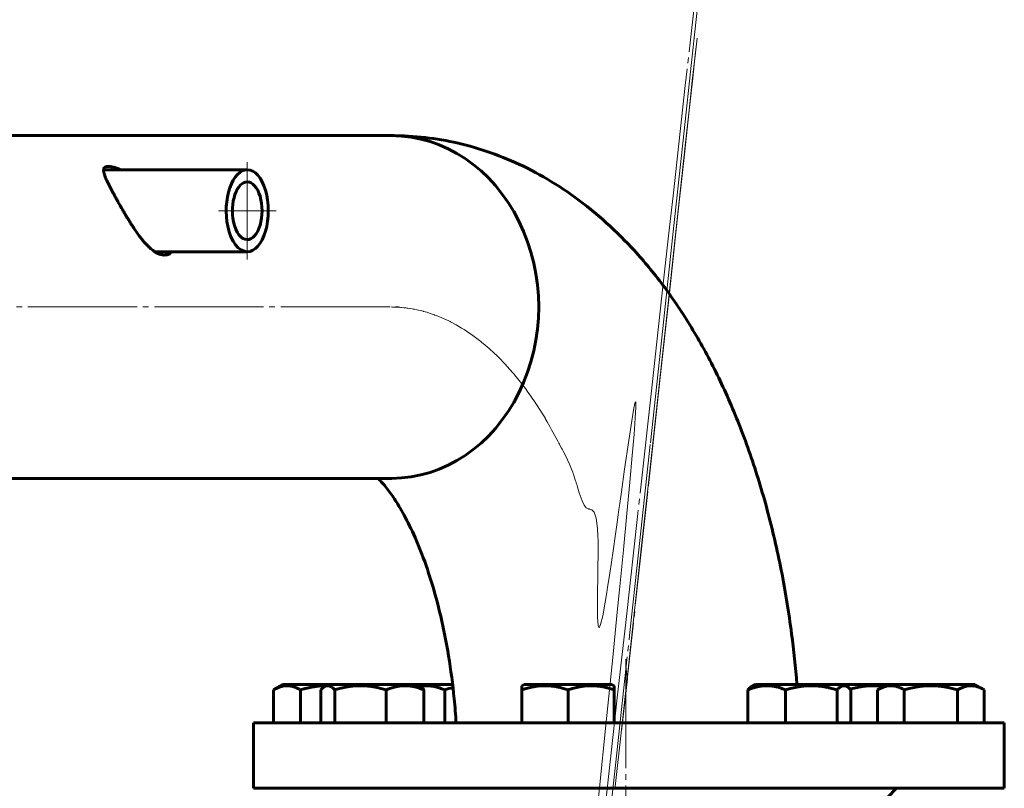
# Model space of a CAD drawing. Units: millimetres. Extents: x -693 to 8656, y -2522 to 2580.
# Drawn here: x 3592 to 3848, y 2201 to 2401 of the extents above; entities that cross this region are included whole.
import ezdxf

# ---------------------------------------------------------------- set-up
doc = ezdxf.new("R2010")
doc.units = ezdxf.units.MM
doc.linetypes.add('K5LT_AXLED', pattern=[32.817308, 28.317308, -1.5, 1.5, -1.5])
doc.linetypes.add('K5LT_BASIC', pattern=[0])

# ---------------------------------------------------------------- blocks, each defined once
blk = doc.blocks.new('U2')
at = {"color": 30, "linetype": 'K5LT_AXLED', "lineweight": 18, "true_color": 0xff8000}
for p, q in [((3768.85, 2420.86), (3764.75, 2383.9)), ((3766.62, 2392.31), (3769, 2414.32)), ((3767.63, 2394.68), (3767.22, 2390.93)), ((3767.34, 2391.97), (3767.71, 2395.38)), ((3767.8, 2396.22), (3767.63, 2394.68)), ((3767.71, 2395.38), (3767.8, 2396.22)), ((3764.1, 2368.99), (3766.62, 2392.31)), ((3766.68, 2385.81), (3767.34, 2391.97)), ((3767.22, 2390.93), (3766.58, 2385.15)), ((3764.75, 2383.9), (3762.63, 2364.83)), ((3765.69, 2376.71), (3766.68, 2385.81)), ((3766.58, 2385.15), (3765.75, 2377.53)), ((3764.36, 2364.5), (3765.69, 2376.71)), ((3765.75, 2377.53), (3764.74, 2368.25)), ((3761.44, 2344.34), (3764.1, 2368.99)), ((3764.74, 2368.25), (3763.51, 2357.07)), ((3762.63, 2364.83), (3761.58, 2355.28)), ((3762.67, 2348.99), (3764.36, 2364.5)), ((3763.51, 2357.07), (3762.04, 2343.57)), ((3761.58, 2355.28), (3760.42, 2344.86)), ((3760.61, 2330), (3762.67, 2348.99)), ((3758.63, 2318.39), (3761.44, 2344.34)), ((3760.42, 2344.86), (3758.69, 2329.29)), ((3762.04, 2343.57), (3760.27, 2327.35)), ((3758.14, 2307.36), (3760.61, 2330)), ((3758.69, 2329.29), (3756.14, 2306.24)), ((3760.27, 2327.35), (3758.12, 2307.7)), ((3688.69, 2326.41), (3688.29, 2326.42)), ((3689.15, 2326.4), (3688.69, 2326.41)), ((3689.39, 2326.4), (3689.15, 2326.4)), ((3689.5, 2326.39), (3689.39, 2326.4)), ((3689.56, 2326.39), (3689.5, 2326.39)), ((3689.59, 2326.39), (3689.56, 2326.39)), ((3690.06, 2326.37), (3689.59, 2326.39)), ((3690.58, 2326.33), (3690.06, 2326.37)), ((3690.83, 2326.31), (3690.58, 2326.33)), ((3690.96, 2326.3), (3690.83, 2326.31)), ((3691.03, 2326.3), (3690.96, 2326.3)), ((3691.06, 2326.29), (3691.03, 2326.3)), ((3691.61, 2326.24), (3691.06, 2326.29)), ((3692.16, 2326.18), (3691.61, 2326.24)), ((3692.43, 2326.14), (3692.16, 2326.18)), ((3692.57, 2326.12), (3692.43, 2326.14)), ((3692.64, 2326.11), (3692.57, 2326.12)), ((3692.68, 2326.11), (3692.64, 2326.11)), ((3693.11, 2326.05), (3692.68, 2326.11)), ((3693.77, 2325.94), (3693.11, 2326.05)), ((3694.11, 2325.88), (3693.77, 2325.94)), ((3694.27, 2325.85), (3694.11, 2325.88)), ((3694.36, 2325.83), (3694.27, 2325.85)), ((3694.4, 2325.82), (3694.36, 2325.83)), ((3695.02, 2325.7), (3694.4, 2325.82)), ((3695.9, 2325.49), (3695.02, 2325.7)), ((3696.34, 2325.38), (3695.9, 2325.49)), ((3696.56, 2325.33), (3696.34, 2325.38)), ((3696.67, 2325.3), (3696.56, 2325.33)), ((3696.72, 2325.28), (3696.67, 2325.3)), ((3697.58, 2325.04), (3696.72, 2325.28)), ((3698.72, 2324.68), (3697.58, 2325.04)), ((3699.29, 2324.48), (3698.72, 2324.68)), ((3699.57, 2324.38), (3699.29, 2324.48)), ((3699.72, 2324.33), (3699.57, 2324.38)), ((3699.79, 2324.3), (3699.72, 2324.33)), ((3701.17, 2323.76), (3699.79, 2324.3)), ((3702.49, 2323.18), (3701.17, 2323.76)), ((3703.15, 2322.87), (3702.49, 2323.18)), ((3703.48, 2322.7), (3703.15, 2322.87)), ((3703.65, 2322.62), (3703.48, 2322.7)), ((3703.73, 2322.58), (3703.65, 2322.62)), ((3705.25, 2321.77), (3703.73, 2322.58)), ((3706.63, 2320.96), (3705.25, 2321.77)), ((3707.33, 2320.53), (3706.63, 2320.96)), ((3707.67, 2320.31), (3707.33, 2320.53)), ((3707.84, 2320.2), (3707.67, 2320.31)), ((3707.93, 2320.14), (3707.84, 2320.2)), ((3709.61, 2318.99), (3707.93, 2320.14)), ((3710.98, 2317.96), (3709.61, 2318.99)), ((3711.67, 2317.42), (3710.98, 2317.96)), ((3712.01, 2317.15), (3711.67, 2317.42)), ((3712.18, 2317.01), (3712.01, 2317.15)), ((3755.68, 2291.12), (3758.63, 2318.39)), ((3712.27, 2316.94), (3712.18, 2317.01)), ((3713.79, 2315.64), (3712.27, 2316.94)), ((3715.12, 2314.42), (3713.79, 2315.64)), ((3715.79, 2313.78), (3715.12, 2314.42)), ((3716.12, 2313.45), (3715.79, 2313.78)), ((3716.29, 2313.29), (3716.12, 2313.45)), ((3716.37, 2313.21), (3716.29, 2313.29)), ((3717.87, 2311.65), (3716.37, 2313.21)), ((3719.2, 2310.19), (3717.87, 2311.65)), ((3719.86, 2309.44), (3719.2, 2310.19)), ((3720.19, 2309.05), (3719.86, 2309.44)), ((3720.35, 2308.86), (3720.19, 2309.05)), ((3720.43, 2308.76), (3720.35, 2308.86)), ((3721.92, 2306.93), (3720.43, 2308.76)), ((3723.23, 2305.21), (3721.92, 2306.93)), ((3755.26, 2280.87), (3758.14, 2307.36)), ((3758.12, 2307.7), (3755.43, 2283.07)), ((3723.89, 2304.32), (3723.23, 2305.21)), ((3724.21, 2303.87), (3723.89, 2304.32)), ((3756.14, 2306.24), (3752.43, 2272.79)), ((3724.37, 2303.64), (3724.21, 2303.87)), ((3724.45, 2303.53), (3724.37, 2303.64)), ((3725.94, 2301.38), (3724.45, 2303.53)), ((3751.75, 2301.71), (3751.39, 2300.13)), ((3751.92, 2301.77), (3751.75, 2301.71)), ((3751.92, 2300.36), (3751.92, 2301.77)), ((3727.22, 2299.4), (3725.94, 2301.38)), ((3727.85, 2298.38), (3727.22, 2299.4)), ((3751.39, 2300.13), (3750.84, 2296.88)), ((3751.76, 2297.54), (3751.92, 2300.36)), ((3728.16, 2297.86), (3727.85, 2298.38)), ((3728.32, 2297.6), (3728.16, 2297.86)), ((3728.39, 2297.46), (3728.32, 2297.6)), ((3728.89, 2296.6), (3728.39, 2297.46)), ((3729.58, 2295.38), (3728.89, 2296.6)), ((3750.84, 2296.88), (3750.06, 2291.75)), ((3751.44, 2293.35), (3751.76, 2297.54)), ((3730.04, 2294.54), (3729.58, 2295.38)), ((3731.14, 2292.5), (3730.04, 2294.54)), ((3731.63, 2291.6), (3731.14, 2292.5)), ((3731.93, 2291.04), (3731.63, 2291.6)), ((3750.06, 2291.75), (3748.98, 2284.28)), ((3750.98, 2287.81), (3751.44, 2293.35)), ((3732.08, 2290.76), (3731.93, 2291.04)), ((3732.15, 2290.62), (3732.08, 2290.76)), ((3732.29, 2290.36), (3732.15, 2290.62)), ((3732.62, 2289.75), (3732.29, 2290.36)), ((3732.77, 2289.47), (3732.62, 2289.75)), ((3733.05, 2288.95), (3732.77, 2289.47)), ((3733.61, 2287.88), (3733.05, 2288.95)), ((3752.59, 2262.55), (3755.68, 2291.12)), ((3734.68, 2285.62), (3733.61, 2287.88)), ((3750.36, 2280.95), (3750.98, 2287.81)), ((3735.24, 2284.26), (3734.68, 2285.62)), ((3735.51, 2283.53), (3735.24, 2284.26)), ((3748.98, 2284.28), (3748.15, 2278.37)), ((3735.65, 2283.16), (3735.51, 2283.53)), ((3735.71, 2282.97), (3735.65, 2283.16)), ((3735.83, 2282.63), (3735.71, 2282.97)), ((3736.08, 2281.82), (3735.83, 2282.63)), ((3736.26, 2281.27), (3736.08, 2281.82)), ((3736.37, 2280.9), (3736.26, 2281.27)), ((3755.43, 2283.07), (3753.39, 2264.39)), ((3736.45, 2280.65), (3736.37, 2280.9)), ((3736.5, 2280.47), (3736.45, 2280.65)), ((3736.55, 2280.29), (3736.5, 2280.47)), ((3736.65, 2279.98), (3736.55, 2280.29)), ((3736.83, 2279.37), (3736.65, 2279.98)), ((3737.2, 2278.18), (3736.83, 2279.37)), ((3749.59, 2272.77), (3750.36, 2280.95)), ((3751.94, 2250.35), (3755.26, 2280.87)), ((3737.96, 2276.07), (3737.2, 2278.18)), ((3748.15, 2278.37), (3747.72, 2275.34)), ((3738.51, 2274.94), (3737.96, 2276.07)), ((3738.81, 2274.53), (3738.51, 2274.94)), ((3738.96, 2274.36), (3738.81, 2274.53)), ((3739.03, 2274.29), (3738.96, 2274.36)), ((3739.33, 2274.1), (3739.03, 2274.29)), ((3739.55, 2274.01), (3739.33, 2274.1)), ((3739.69, 2273.97), (3739.55, 2274.01)), ((3739.79, 2273.94), (3739.69, 2273.97)), ((3739.86, 2273.93), (3739.79, 2273.94)), ((3739.91, 2273.92), (3739.86, 2273.93)), ((3739.99, 2273.9), (3739.91, 2273.92)), ((3740.15, 2273.86), (3739.99, 2273.9)), ((3740.48, 2273.73), (3740.15, 2273.86)), ((3741.08, 2273.15), (3740.48, 2273.73)), ((3747.51, 2273.81), (3747.32, 2272.46)), ((3747.72, 2275.34), (3747.51, 2273.81)), ((3741.63, 2271.53), (3741.08, 2273.15)), ((3741.95, 2268.85), (3741.63, 2271.53)), ((3747.32, 2272.46), (3747.03, 2270.44)), ((3748.68, 2263.31), (3749.59, 2272.77)), ((3752.43, 2272.79), (3749.36, 2245.23)), ((3742.06, 2266.86), (3741.95, 2268.85)), ((3747.03, 2270.44), (3746.61, 2267.45)), ((3742.09, 2265.69), (3742.06, 2266.86)), ((3746.61, 2267.45), (3745.99, 2263.12)), ((3742.1, 2265.06), (3742.09, 2265.69)), ((3742.09, 2261.55), (3742.1, 2264.28)), ((3742.1, 2264.28), (3742.1, 2265.06)), ((3753.39, 2264.39), (3751.64, 2248.33)), ((3742.07, 2259.58), (3742.09, 2261.55)), ((3745.99, 2263.12), (3745.13, 2257.19)), ((3747.66, 2252.92), (3748.68, 2263.31)), ((3750.27, 2241.13), (3752.59, 2262.55)), ((3742.05, 2258.21), (3742.07, 2259.58)), ((3742, 2255.26), (3742.01, 2256.2)), ((3742.01, 2256.2), (3742.02, 2256.68)), ((3742.02, 2256.68), (3742.03, 2257.29)), ((3742.03, 2257.29), (3742.05, 2258.21)), ((3745.13, 2257.19), (3744.59, 2253.68)), ((3741.92, 2249.85), (3741.96, 2253.39)), ((3741.96, 2253.39), (3742, 2255.26)), ((3744.59, 2253.68), (3744.37, 2252.27)), ((3744.37, 2252.27), (3743.96, 2249.78)), ((3747.09, 2247.17), (3747.66, 2252.92)), ((3741.94, 2245.88), (3741.92, 2249.85)), ((3743.96, 2249.78), (3743.3, 2246.21)), ((3748.22, 2216.23), (3751.94, 2250.35)), ((3751.64, 2248.33), (3749.89, 2232.33)), ((3742.09, 2243.72), (3741.94, 2245.88)), ((3743.3, 2246.21), (3742.77, 2243.98)), ((3746, 2236.26), (3747.09, 2247.17)), ((3742.37, 2243.13), (3742.09, 2243.72)), ((3742.77, 2243.98), (3742.37, 2243.13)), ((3749.36, 2245.23), (3747.1, 2224.89)), ((3746.61, 2207.39), (3750.27, 2241.13)), ((3744.14, 2217.85), (3746, 2236.26)), ((3749.27, 2232.94), (3749.71, 2229.82)), ((3749.89, 2232.33), (3748.17, 2216.57)), ((3749.71, 2229.82), (3748.22, 2216.23)), ((3747.1, 2224.89), (3745.43, 2209.87)), ((3742.48, 2201.51), (3744.14, 2217.85)), ((3748.17, 2216.57), (3746.48, 2201.14)), ((3745.43, 2209.87), (3743.34, 2191.15)), ((3741.7, 2162.08), (3746.61, 2207.39)), ((3741.33, 2190.24), (3742.48, 2201.51))]:
    blk.add_line(p, q, dxfattribs=at)
blk = doc.blocks.new('U30')
at = {"color": 30, "linetype": 'K5LT_AXLED', "lineweight": 18, "true_color": 0xff8000}
for q in [(3650.98, 2364.07), (3643.51, 2351.42), (3658.45, 2351.42), (3650.98, 2338.77)]:
    blk.add_line((3650.98, 2351.42), q, dxfattribs=at)

msp = doc.modelspace()

# ---------------------------------------------------------------- linework, layer by layer
at = {"color": 5, "linetype": 'K5LT_BASIC', "lineweight": 60, "true_color": 0x0000ff}
for p, q in [((3688.49, 2370.915), (3497.625, 2370.915)), ((3613.682, 2362.065), (3650.977, 2362.065)), ((3626.973, 2340.765), (3650.977, 2340.765)), ((3688.49, 2281.915), (3501.163, 2281.915)), ((3688.49, 2281.915), (3501.163, 2281.915)), ((3657.836, 2226.997), (3660.293, 2228.415)), ((3672.081, 2228.415), (3660.293, 2228.415)), ((3671.058, 2227.825), (3672.081, 2228.415)), ((3694.881, 2228.415), (3672.081, 2228.415)), ((3695.904, 2227.825), (3694.881, 2228.415)), ((3704.315, 2228.415), (3694.881, 2228.415)), ((3722.302, 2228.069), (3722.902, 2228.415)), ((3722.302, 2226.997), (3722.302, 2228.069)), ((3745.702, 2228.415), (3722.902, 2228.415)), ((3746.302, 2228.069), (3745.702, 2228.415)), ((3746.302, 2228.069), (3746.302, 2226.997)), ((3781.963, 2227.825), (3782.986, 2228.415)), ((3783.375, 2228.415), (3782.986, 2228.415)), ((3805.786, 2228.415), (3783.375, 2228.415)), ((3806.809, 2227.825), (3805.786, 2228.415)), ((3817.136, 2228.415), (3805.786, 2228.415)), ((3814.68, 2226.997), (3817.136, 2228.415)), ((3822.836, 2228.415), (3817.136, 2228.415)), ((3839.936, 2228.415), (3822.836, 2228.415)), ((3842.393, 2226.997), (3839.936, 2228.415)), ((3657.836, 2218.415), (3657.836, 2226.997)), ((3664.765, 2218.415), (3664.765, 2226.997)), ((3670.097, 2218.415), (3670.097, 2226.997)), ((3673.683, 2218.415), (3673.683, 2226.997)), ((3687.067, 2218.415), (3687.067, 2226.997)), ((3696.865, 2218.415), (3696.865, 2226.997)), ((3702.257, 2218.415), (3702.257, 2226.997)), ((3722.302, 2218.415), (3722.302, 2226.997)), ((3734.302, 2218.415), (3734.302, 2226.997)), ((3746.302, 2218.415), (3746.302, 2226.997)), ((3781.002, 2218.415), (3781.002, 2226.997)), ((3790.8, 2218.415), (3790.8, 2226.997)), ((3804.184, 2218.415), (3804.184, 2226.997)), ((3807.77, 2218.415), (3807.77, 2226.997)), ((3814.68, 2218.415), (3814.68, 2226.997)), ((3821.608, 2218.415), (3821.608, 2226.997)), ((3835.465, 2218.415), (3835.465, 2226.997)), ((3842.393, 2218.415), (3842.393, 2226.997)), ((3652.615, 2201.415), (3652.615, 2218.415)), ((3652.615, 2218.415), (3654.439, 2218.415)), ((3654.439, 2218.415), (3847.615, 2218.415)), ((3847.615, 2201.415), (3847.615, 2218.415)), ((3652.615, 2201.415), (3654.439, 2201.415)), ((3654.439, 2201.415), (3847.615, 2201.415)), ((3817.35, 2199.15), (3819.615, 2201.415))]:
    msp.add_line(p, q, dxfattribs=at)
at = {"color": 30, "linetype": 'K5LT_AXLED', "lineweight": 18, "true_color": 0xff8000}
for p, q in [((3495.575, 2326.415), (3690.284, 2326.415)), ((3749.27, 2234.938), (3749.27, 2138))]:
    msp.add_line(p, q, dxfattribs=at)
at = {"color": 5, "linetype": 'K5LT_BASIC', "lineweight": 60, "true_color": 0x0000ff}
for centre, major_axis, ratio, start_param, end_param in [((3688.49, 2326.415), (0, -44.5), 0.8580649, 0, 3.1415927), ((3688.49, 2326.415), (0, -44.5), 0.8580649, 0, 3.1415927), ((3650.977, 2351.415), (0, -10.65), 0.5135413, -3.1415927, -1.1819379), ((3650.977, 2351.415), (0, -10.65), 0.5135413, 0, 3.1415927), ((3650.977, 2351.415), (0, -7.5), 0.5135413, -3.1415927, -1.1819379), ((3650.977, 2351.415), (0, -7.5), 0.5135413, 0, 3.1415927), ((3650.977, 2351.415), (0, -7.5), 0.5135413, -1.1819379, 0), ((3650.977, 2351.415), (0, -10.65), 0.5135413, -1.1819379, 0)]:
    msp.add_ellipse(centre, major_axis=major_axis, ratio=ratio, start_param=start_param, end_param=end_param, dxfattribs=at)
for points, knots in [([(3793.74, 2228.415), (3793.387, 2232.825), (3792.341, 2242.826), (3789.87, 2258.005), (3786.25, 2273.614), (3781.774, 2288.221), (3776.517, 2301.735), (3770.559, 2314.082), (3763.984, 2325.203), (3756.879, 2335.063), (3749.337, 2343.648), (3741.451, 2350.973), (3733.304, 2357.075), (3724.969, 2362.005), (3716.505, 2365.819), (3707.959, 2368.569), (3699.373, 2370.299), (3692.862, 2370.861), (3689.246, 2370.916), (3688.49, 2370.915)], [0, 0, 0, 0, 1.2034849, 2.7448369, 4.2534685, 5.7295893, 7.171059, 8.5733986, 9.930067, 11.2335851, 12.4779463, 13.6599236, 14.7812664, 15.8477475, 16.868032, 17.8519994, 18.809706, 19.75096, 20, 20, 20, 20]), ([(3614.9, 2362.915), (3614.821, 2362.915), (3614.685, 2362.91), (3614.507, 2362.887), (3614.342, 2362.851), (3614.185, 2362.796), (3614.043, 2362.718), (3613.928, 2362.625), (3613.784, 2362.456), (3613.692, 2362.217), (3613.667, 2361.907), (3613.682, 2361.652), (3613.72, 2361.414), (3613.77, 2361.187), (3613.841, 2360.927), (3613.944, 2360.608), (3614.087, 2360.221), (3614.266, 2359.785), (3614.503, 2359.251), (3614.809, 2358.606), (3615.163, 2357.899), (3615.528, 2357.192), (3615.892, 2356.504), (3616.276, 2355.792), (3616.65, 2355.108), (3617.016, 2354.447), (3617.434, 2353.698), (3618.003, 2352.691), (3618.469, 2351.881), (3618.74, 2351.415)], [0, 0, 0, 0, 0.6372692, 1.1560143, 1.6721296, 2.3478637, 3.0122934, 3.665124, 4.2985797, 6.0668409, 7.11266, 8.0493313, 8.8636508, 9.5373799, 10.2449051, 11.2627244, 12.3322209, 13.4531519, 14.6925331, 16.3287028, 18.0180683, 19.4175605, 20.8228268, 22.2209386, 23.6118365, 24.712034, 25.8779167, 27.6624882, 30, 30, 30, 30]), ([(3618.139, 2362.065), (3617.851, 2362.185), (3617.448, 2362.34), (3616.947, 2362.511), (3616.617, 2362.614), (3616.305, 2362.7), (3615.985, 2362.779), (3615.634, 2362.85), (3615.256, 2362.903), (3615.015, 2362.915), (3614.9, 2362.915)], [0, 0, 0, 0, 2.5184069, 3.5781646, 4.6273138, 5.6413589, 6.6307418, 7.8862746, 9.4084606, 11, 11, 11, 11]), ([(3618.74, 2351.415), (3618.973, 2351.016), (3619.33, 2350.41), (3619.819, 2349.596), (3620.313, 2348.787), (3620.94, 2347.787), (3621.702, 2346.622), (3622.341, 2345.698), (3622.889, 2344.944), (3623.382, 2344.293), (3623.992, 2343.535), (3624.673, 2342.758), (3625.344, 2342.072), (3625.925, 2341.546), (3626.382, 2341.178), (3626.755, 2340.907), (3627.082, 2340.693), (3627.402, 2340.506), (3627.713, 2340.346), (3628.015, 2340.213), (3628.309, 2340.106), (3628.69, 2339.995), (3629.068, 2339.929), (3629.345, 2339.915), (3629.442, 2339.915)], [0, 0, 0, 0, 1.8856293, 2.8255034, 3.7611289, 5.6168706, 7.4296783, 9.1944468, 10.0543399, 11.1711356, 12.5343814, 14.1337912, 15.6865247, 16.9617687, 17.9699516, 18.7144799, 19.4492857, 20.1662008, 20.8750863, 21.5669615, 22.250105, 22.9241512, 24.2662193, 25, 25, 25, 25]), ([(3629.442, 2339.915), (3629.604, 2339.915), (3629.845, 2339.935), (3630.228, 2340.017), (3630.585, 2340.146), (3631.018, 2340.39), (3631.287, 2340.618), (3631.43, 2340.765)], [0, 0, 0, 0, 1.7036513, 2.5790358, 4.2669859, 5.8820589, 8, 8, 8, 8]), ([(3705.232, 2218.416), (3705.098, 2220.504), (3704.619, 2226.416), (3703.387, 2235.81), (3701.34, 2246.101), (3698.848, 2255.279), (3696.073, 2263.186), (3693.195, 2269.714), (3690.484, 2274.688), (3688.062, 2278.343), (3686.212, 2280.635), (3685.286, 2281.593), (3684.952, 2281.915)], [0, 0, 0, 0, 0.8779312, 2.499566, 4.0730419, 5.5944892, 7.0584053, 8.4581599, 9.7878026, 10.9441496, 12.1244112, 13, 13, 13, 13]), ([(3664.765, 2226.997), (3664.495, 2227.153), (3664.05, 2227.388), (3663.462, 2227.639), (3663.061, 2227.78), (3662.678, 2227.893), (3662.289, 2227.982), (3661.842, 2228.047), (3661.42, 2228.073), (3661.016, 2228.066), (3660.63, 2228.03), (3660.256, 2227.969), (3659.829, 2227.87), (3659.239, 2227.685), (3658.554, 2227.392), (3658.054, 2227.123), (3657.836, 2226.997)], [0, 0, 0, 0, 2.0319768, 3.3397182, 4.3569103, 4.9828638, 6.146734, 7.1973345, 8.2310741, 9.204643, 10.1261038, 11.0323857, 11.9274089, 13.2428263, 15.3565808, 17, 17, 17, 17]), ([(3671.478, 2228.068), (3671.227, 2228.065), (3670.85, 2228.055), (3670.224, 2228.02), (3669.603, 2227.969), (3668.749, 2227.87), (3667.57, 2227.685), (3666.2, 2227.392), (3665.199, 2227.123), (3664.765, 2226.997)], [0, 0, 0, 0, 1.1067944, 1.6590914, 2.75879, 3.8448273, 5.4409782, 8.0058457, 10, 10, 10, 10]), ([(3671.058, 2227.825), (3670.938, 2227.755), (3670.614, 2227.531), (3670.295, 2227.219), (3670.097, 2226.997)], [0, 0, 0, 0, 1.846988, 5, 5, 5, 5]), ([(3673.683, 2226.997), (3673.454, 2227.253), (3673.152, 2227.542), (3672.801, 2227.78), (3672.603, 2227.893), (3672.402, 2227.982), (3672.17, 2228.047), (3671.952, 2228.073), (3671.743, 2228.066), (3671.543, 2228.03), (3671.315, 2227.958), (3671.154, 2227.88), (3671.058, 2227.825)], [0, 0, 0, 0, 3.501327, 4.567741, 5.2239843, 6.4441742, 7.5456132, 8.6293755, 9.6500553, 10.6161056, 11.5662424, 13, 13, 13, 13]), ([(3687.067, 2226.997), (3686.611, 2227.134), (3685.936, 2227.32), (3684.961, 2227.551), (3684.289, 2227.688), (3683.497, 2227.827), (3682.865, 2227.915), (3682.112, 2227.995), (3681.421, 2228.047), (3680.606, 2228.073), (3679.825, 2228.066), (3679.08, 2228.03), (3678.357, 2227.969), (3677.532, 2227.87), (3676.393, 2227.685), (3675.07, 2227.392), (3674.103, 2227.123), (3673.683, 2226.997)], [0, 0, 0, 0, 1.8897933, 2.7722861, 3.9739602, 4.6131991, 5.9622526, 6.5083066, 7.6207071, 8.715255, 9.7460926, 10.721757, 11.6813496, 12.6290212, 14.021816, 16.2599091, 18, 18, 18, 18]), ([(3696.865, 2226.997), (3696.531, 2227.134), (3695.974, 2227.344), (3695.144, 2227.606), (3694.531, 2227.765), (3693.915, 2227.893), (3693.364, 2227.982), (3692.732, 2228.047), (3692.135, 2228.073), (3691.564, 2228.066), (3691.018, 2228.03), (3690.489, 2227.969), (3689.885, 2227.87), (3689.051, 2227.685), (3688.083, 2227.392), (3687.375, 2227.123), (3687.067, 2226.997)], [0, 0, 0, 0, 1.7848048, 2.9544805, 4.3569103, 4.9828638, 6.146734, 7.1973345, 8.2310741, 9.204643, 10.1261038, 11.0323857, 11.9274089, 13.2428263, 15.3565808, 17, 17, 17, 17]), ([(3702.257, 2226.997), (3701.922, 2227.134), (3701.365, 2227.344), (3700.536, 2227.606), (3699.922, 2227.765), (3699.306, 2227.893), (3698.755, 2227.982), (3698.123, 2228.047), (3697.527, 2228.073), (3696.955, 2228.066), (3696.352, 2228.027), (3695.939, 2227.975), (3695.706, 2227.939)], [0, 0, 0, 0, 2.0482592, 3.3905903, 5.0000323, 5.7183825, 7.0540512, 8.2597305, 9.4460601, 10.5633371, 11.6208144, 13, 13, 13, 13]), ([(3695.904, 2227.825), (3696.024, 2227.755), (3696.348, 2227.531), (3696.667, 2227.219), (3696.865, 2226.997)], [0, 0, 0, 0, 1.846988, 5, 5, 5, 5]), ([(3734.302, 2226.997), (3733.893, 2227.134), (3733.288, 2227.32), (3732.414, 2227.551), (3731.811, 2227.688), (3731.101, 2227.827), (3730.535, 2227.915), (3729.86, 2227.995), (3729.24, 2228.047), (3728.509, 2228.073), (3727.809, 2228.066), (3727.141, 2228.03), (3726.493, 2227.969), (3725.753, 2227.87), (3724.732, 2227.685), (3723.546, 2227.392), (3722.679, 2227.123), (3722.302, 2226.997)], [0, 0, 0, 0, 1.8897933, 2.7722861, 3.9739602, 4.6131991, 5.9622526, 6.5083066, 7.6207071, 8.715255, 9.7460926, 10.721757, 11.6813496, 12.6290212, 14.021816, 16.2599091, 18, 18, 18, 18]), ([(3746.302, 2226.997), (3745.893, 2227.134), (3745.288, 2227.32), (3744.414, 2227.551), (3743.811, 2227.688), (3743.101, 2227.827), (3742.535, 2227.915), (3741.86, 2227.995), (3741.24, 2228.047), (3740.509, 2228.073), (3739.809, 2228.066), (3739.141, 2228.03), (3738.493, 2227.969), (3737.753, 2227.87), (3736.732, 2227.685), (3735.546, 2227.392), (3734.679, 2227.123), (3734.302, 2226.997)], [0, 0, 0, 0, 1.8897933, 2.7722861, 3.9739602, 4.6131991, 5.9622526, 6.5083066, 7.6207071, 8.715255, 9.7460926, 10.721757, 11.6813496, 12.6290212, 14.021816, 16.2599091, 18, 18, 18, 18]), ([(3790.8, 2226.997), (3790.465, 2227.134), (3789.908, 2227.344), (3789.079, 2227.606), (3788.465, 2227.765), (3787.849, 2227.893), (3787.299, 2227.982), (3786.666, 2228.047), (3786.07, 2228.073), (3785.498, 2228.066), (3784.952, 2228.03), (3784.423, 2227.969), (3783.82, 2227.87), (3782.986, 2227.685), (3782.017, 2227.392), (3781.309, 2227.123), (3781.002, 2226.997)], [0, 0, 0, 0, 1.7848048, 2.9544805, 4.3569103, 4.9828638, 6.146734, 7.1973345, 8.2310741, 9.204643, 10.1261038, 11.0323857, 11.9274089, 13.2428263, 15.3565808, 17, 17, 17, 17]), ([(3781.002, 2226.997), (3781.231, 2227.253), (3781.55, 2227.558), (3781.874, 2227.773), (3781.963, 2227.825)], [0, 0, 0, 0, 3.6301017, 5, 5, 5, 5]), ([(3804.184, 2226.997), (3803.727, 2227.134), (3803.053, 2227.32), (3802.078, 2227.551), (3801.406, 2227.688), (3800.614, 2227.827), (3799.982, 2227.915), (3799.229, 2227.995), (3798.538, 2228.047), (3797.723, 2228.073), (3796.942, 2228.066), (3796.196, 2228.03), (3795.474, 2227.969), (3794.649, 2227.87), (3793.51, 2227.685), (3792.187, 2227.392), (3791.22, 2227.123), (3790.8, 2226.997)], [0, 0, 0, 0, 1.8897933, 2.7722861, 3.9739602, 4.6131991, 5.9622526, 6.5083066, 7.6207071, 8.715255, 9.7460926, 10.721757, 11.6813496, 12.6290212, 14.021816, 16.2599091, 18, 18, 18, 18]), ([(3806.809, 2227.825), (3806.737, 2227.867), (3806.59, 2227.941), (3806.368, 2228.02), (3806.147, 2228.064), (3805.933, 2228.074), (3805.729, 2228.052), (3805.533, 2228.003), (3805.31, 2227.917), (3805.031, 2227.766), (3804.644, 2227.476), (3804.354, 2227.187), (3804.184, 2226.997)], [0, 0, 0, 0, 1.0808717, 2.1700147, 3.2727646, 4.3280188, 5.3162931, 6.2699082, 7.2149879, 8.6057939, 10.4019553, 13, 13, 13, 13]), ([(3807.77, 2226.997), (3807.541, 2227.253), (3807.222, 2227.558), (3806.898, 2227.773), (3806.809, 2227.825)], [0, 0, 0, 0, 3.6301017, 5, 5, 5, 5]), ([(3816.239, 2227.897), (3816, 2227.929), (3815.482, 2227.987), (3814.688, 2228.047), (3813.873, 2228.073), (3813.093, 2228.066), (3812.347, 2228.03), (3811.624, 2227.969), (3810.799, 2227.87), (3809.66, 2227.685), (3808.556, 2227.44), (3807.803, 2227.24), (3807.596, 2227.183)], [0, 0, 0, 0, 1.0759779, 2.327048, 3.55804, 4.7173797, 5.8146684, 6.8938819, 7.9596884, 9.5261061, 12.0431953, 13, 13, 13, 13]), ([(3821.608, 2226.997), (3821.339, 2227.153), (3820.893, 2227.388), (3820.306, 2227.639), (3819.905, 2227.78), (3819.522, 2227.893), (3819.132, 2227.982), (3818.685, 2228.047), (3818.264, 2228.073), (3817.859, 2228.066), (3817.473, 2228.03), (3817.099, 2227.969), (3816.672, 2227.87), (3816.083, 2227.685), (3815.398, 2227.392), (3814.897, 2227.123), (3814.68, 2226.997)], [0, 0, 0, 0, 2.0319768, 3.3397182, 4.3569103, 4.9828638, 6.146734, 7.1973345, 8.2310741, 9.204643, 10.1261038, 11.0323857, 11.9274089, 13.2428263, 15.3565808, 17, 17, 17, 17]), ([(3835.465, 2226.997), (3834.992, 2227.134), (3834.293, 2227.32), (3833.284, 2227.551), (3832.588, 2227.688), (3831.769, 2227.827), (3831.114, 2227.915), (3830.335, 2227.995), (3829.619, 2228.047), (3828.775, 2228.073), (3827.967, 2228.066), (3827.195, 2228.03), (3826.447, 2227.969), (3825.593, 2227.87), (3824.414, 2227.685), (3823.044, 2227.392), (3822.043, 2227.123), (3821.608, 2226.997)], [0, 0, 0, 0, 1.8897933, 2.7722861, 3.9739602, 4.6131991, 5.9622526, 6.5083066, 7.6207071, 8.715255, 9.7460926, 10.721757, 11.6813496, 12.6290212, 14.021816, 16.2599091, 18, 18, 18, 18]), ([(3842.393, 2226.997), (3842.124, 2227.153), (3841.678, 2227.388), (3841.09, 2227.639), (3840.689, 2227.78), (3840.306, 2227.893), (3839.917, 2227.982), (3839.47, 2228.047), (3839.048, 2228.073), (3838.644, 2228.066), (3838.258, 2228.03), (3837.884, 2227.969), (3837.457, 2227.87), (3836.867, 2227.685), (3836.182, 2227.392), (3835.682, 2227.123), (3835.465, 2226.997)], [0, 0, 0, 0, 2.0319768, 3.3397182, 4.3569103, 4.9828638, 6.146734, 7.1973345, 8.2310741, 9.204643, 10.1261038, 11.0323857, 11.9274089, 13.2428263, 15.3565808, 17, 17, 17, 17])]:
    msp.add_open_spline(points, degree=3, knots=knots, dxfattribs=at)
for points in [[(3627.783, 2340.765), (3627.683, 2340.659), (3627.577, 2340.562), (3627.467, 2340.474)], [(3704.416, 2227.558), (3703.689, 2227.4), (3702.969, 2227.21), (3702.257, 2226.997)]]:
    msp.add_open_spline(points, degree=3, dxfattribs=at)

# ---------------------------------------------------------------- block references
for name in ['U2', 'U30']:
    msp.add_blockref(name, (0, 0))

doc.saveas('drawing.dxf')
